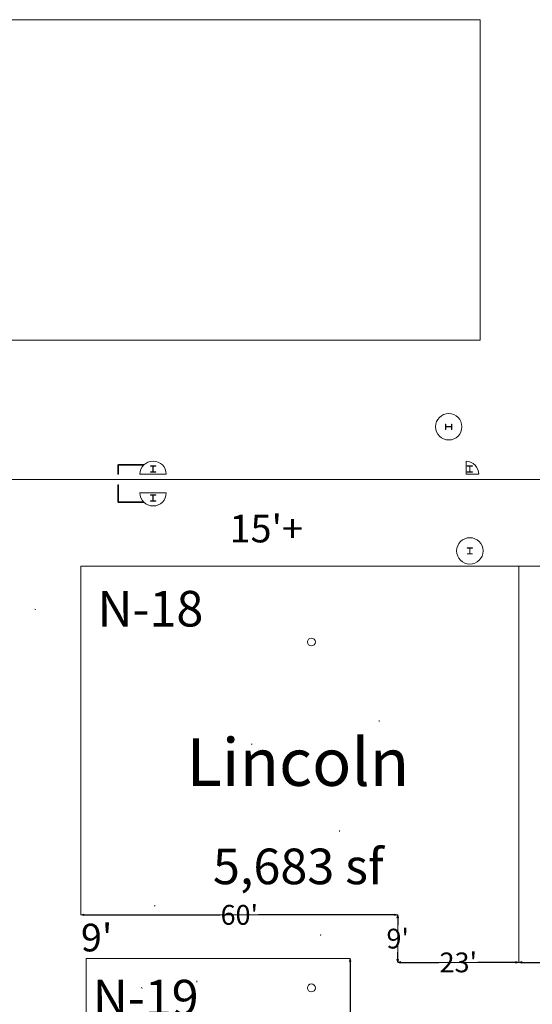
# Model space of a CAD drawing. Units: feet. Extents: x 1931 to 3570, y -472 to 1753.
# Drawn here: x 2226 to 2324, y 1432 to 1619 of the extents above; entities that cross this region are included whole.
import ezdxf

# ---------------------------------------------------------------- set-up
doc = ezdxf.new("R2010")
doc.units = ezdxf.units.FT
doc.header["$LTSCALE"] = 40
doc.header["$MEASUREMENT"] = 0
doc.header["$PDMODE"] = 1
doc.header["$PDSIZE"] = -2
doc.layers.get('0').update_dxf_attribs({"color": 250, "lineweight": 18, "true_color": 0x333333})
doc.layers.get('DEFPOINTS').update_dxf_attribs({"lineweight": 18})
for name, color, linetype, lineweight in [('Column_Steel', 7, 'Continuous', 18), ('COLUMNS', 7, 'Continuous', 18), ('Dimension', 7, 'Continuous', 5), ('None', 7, 'Continuous', 5)]:
    doc.layers.add(name, color=color, linetype=linetype, lineweight=lineweight)
for name, color, linetype, lineweight, true_color in [('Drains_Floor', 250, 'Continuous', 18, 0x333333), ('WALL-LOW', 250, 'Continuous', 18, 0x333333), ('WALLS-FOLDING', 250, 'Continuous', 18, 0x333333)]:
    doc.layers.add(name, color=color, linetype=linetype, lineweight=lineweight, true_color=true_color)
doc.styles.add('Arial', font='Arial.ttf')
doc.styles.add('Times New Roman', font='Times New Roman.ttf')
doc.dimstyles.new('Plan Dim', dxfattribs={"dimtxt": 1.999088, "dimasz": 0.556641, "dimexe": 0, "dimexo": 0, "dimgap": 0, "dimtad": 0, "dimtih": 1, "dimtoh": 1, "dimdec": 1, "dimdsep": 46, "dimtxsty": 'Arial', "dimblk": 'VW_FILLEDARROW', "dimblk1": 'VW_FILLEDARROW', "dimblk2": 'VW_FILLEDARROW', "dimcen": 0, "dimse1": 1, "dimse2": 1, "dimazin": 0, "dimtfac": 1, "dimtdec": 1, "dimtix": 1, "dimtofl": 0, "dimtmove": 0, "dimatfit": 0, "dimldrblk": 'VW_FILLEDARROW', "dimfxl": 1, "dimfrac": 2, "dimtolj": 1, "dimarcsym": 0})
picture_1 = doc.add_image_def('image1.png', size_in_pixel=(1053, 493))

# ---------------------------------------------------------------- blocks, each defined once
blk = doc.blocks.new('VW_FILLEDARROW')
at = {"linetype": 'Continuous', "lineweight": 0, "transparency": 16777216}
blk.add_hatch(color=0, dxfattribs=at).paths.add_polyline_path([(-1, 0.27), (0, 0), (-1, -0.27)])
at = {"color": 0, "linetype": 'Continuous', "lineweight": 5, "transparency": 16777216, "flags": 128}
blk.add_lwpolyline([(-1, 0.27), (0, 0), (-1, -0.27)], close=True, dxfattribs=at)
blk = doc.blocks.new('*D56')
at = {"layer": 'DEFPOINTS', "color": 0, "transparency": 33554687}
for p in [(2321, 1440.21), (2383.04, 1440.21), (2383.04, 1440.21)]:
    blk.add_point(p, dxfattribs=at)
at = {"layer": 'Dimension', "color": 0, "linetype": 'Continuous', "lineweight": -2, "transparency": 33554687}
for p, q in [((2321.56, 1440.21), (2348.38, 1440.21)), ((2382.48, 1440.21), (2355.66, 1440.21))]:
    blk.add_line(p, q, dxfattribs=at)
at = {"layer": 'Dimension', "color": 0, "lineweight": -2, "xscale": 0.556640625, "yscale": 0.556640625, "zscale": 0.556640625, "rotation": 180}
blk.add_blockref('VW_FILLEDARROW', (2321, 1440.21), dxfattribs=at)
at = {"layer": 'Dimension', "color": 0, "lineweight": -2, "xscale": 0.556640625, "yscale": 0.556640625, "zscale": 0.556640625}
blk.add_blockref('VW_FILLEDARROW', (2383.04, 1440.21), dxfattribs=at)
at = {"layer": 'Dimension', "color": 0, "lineweight": 5, "transparency": 33554687, "insert": (2352.02, 1440.21), "char_height": 3.747, "attachment_point": 5, "style": 'Times New Roman'}
blk.add_mtext("\\A1;62'", dxfattribs=at)
blk = doc.blocks.new('*D57')
at = {"layer": 'DEFPOINTS', "color": 0, "transparency": 33554687}
for p in [(2298.04, 1440.21), (2321, 1440.21), (2321, 1440.21)]:
    blk.add_point(p, dxfattribs=at)
at = {"layer": 'Dimension', "color": 0, "linetype": 'Continuous', "lineweight": -2, "transparency": 33554687}
for p, q in [((2298.59, 1440.21), (2305.81, 1440.21)), ((2320.45, 1440.21), (2313.23, 1440.21))]:
    blk.add_line(p, q, dxfattribs=at)
at = {"layer": 'Dimension', "color": 0, "lineweight": -2, "xscale": 0.556640625, "yscale": 0.556640625, "zscale": 0.556640625, "rotation": 180}
blk.add_blockref('VW_FILLEDARROW', (2298.04, 1440.21), dxfattribs=at)
at = {"layer": 'Dimension', "color": 0, "lineweight": -2, "xscale": 0.556640625, "yscale": 0.556640625, "zscale": 0.556640625}
blk.add_blockref('VW_FILLEDARROW', (2321, 1440.21), dxfattribs=at)
at = {"layer": 'Dimension', "color": 0, "lineweight": 5, "transparency": 33554687, "insert": (2309.52, 1440.21), "char_height": 3.747, "attachment_point": 5, "style": 'Times New Roman'}
blk.add_mtext("\\A1;23'", dxfattribs=at)
blk = doc.blocks.new('*D58')
at = {"layer": 'DEFPOINTS', "color": 0, "transparency": 33554687}
for p in [(2238.04, 1449.21), (2298.04, 1449.21), (2298.04, 1449.21)]:
    blk.add_point(p, dxfattribs=at)
at = {"layer": 'Dimension', "color": 0, "linetype": 'Continuous', "lineweight": -2, "transparency": 33554687}
for p, q in [((2238.59, 1449.21), (2264.4, 1449.21)), ((2297.48, 1449.21), (2271.68, 1449.21))]:
    blk.add_line(p, q, dxfattribs=at)
at = {"layer": 'Dimension', "color": 0, "lineweight": -2, "xscale": 0.556640625, "yscale": 0.556640625, "zscale": 0.556640625, "rotation": 180}
blk.add_blockref('VW_FILLEDARROW', (2238.04, 1449.21), dxfattribs=at)
at = {"layer": 'Dimension', "color": 0, "lineweight": -2, "xscale": 0.556640625, "yscale": 0.556640625, "zscale": 0.556640625}
blk.add_blockref('VW_FILLEDARROW', (2298.04, 1449.21), dxfattribs=at)
at = {"layer": 'Dimension', "color": 0, "lineweight": 5, "transparency": 33554687, "insert": (2268.04, 1449.21), "char_height": 3.747, "attachment_point": 5, "style": 'Times New Roman'}
blk.add_mtext("\\A1;60'", dxfattribs=at)
blk = doc.blocks.new('*D59')
at = {"layer": 'DEFPOINTS', "color": 0, "transparency": 33554687}
for p in [(2298.04, 1449.21), (2298.04, 1449.21), (2298.04, 1440.21)]:
    blk.add_point(p, dxfattribs=at)
at = {"layer": 'Dimension', "color": 0, "linetype": 'Continuous', "lineweight": -2, "transparency": 33554687}
for p, q in [((2298.04, 1448.66), (2298.04, 1447.25)), ((2298.04, 1440.77), (2298.04, 1442.18))]:
    blk.add_line(p, q, dxfattribs=at)
at = {"layer": 'Dimension', "color": 0, "lineweight": -2, "xscale": 0.556640625, "yscale": 0.556640625, "zscale": 0.556640625}
for p, rotation in [((2298.04, 1449.21), 90), ((2298.04, 1440.21), 270)]:
    blk.add_blockref('VW_FILLEDARROW', p, dxfattribs=dict(at, rotation=rotation))
at = {"layer": 'Dimension', "color": 0, "lineweight": 5, "transparency": 33554687, "insert": (2298.04, 1444.71), "char_height": 3.747, "attachment_point": 5, "style": 'Times New Roman'}
blk.add_mtext("\\A1;9'", dxfattribs=at)
blk = doc.blocks.new('*D78')
at = {"layer": 'DEFPOINTS', "color": 0, "transparency": 33554687}
for p in [(2289.03, 1440.94), (2289.03, 1390.94), (2289.03, 1390.94)]:
    blk.add_point(p, dxfattribs=at)
at = {"layer": 'Dimension', "color": 0, "linetype": 'Continuous', "lineweight": -2, "transparency": 33554687}
for p, q in [((2289.03, 1440.38), (2289.03, 1418.85)), ((2289.03, 1391.5), (2289.03, 1413.03))]:
    blk.add_line(p, q, dxfattribs=at)
at = {"layer": 'Dimension', "color": 0, "lineweight": -2, "xscale": 0.556640625, "yscale": 0.556640625, "zscale": 0.556640625}
for p, rotation in [((2289.03, 1440.94), 90), ((2289.03, 1390.94), 270)]:
    blk.add_blockref('VW_FILLEDARROW', p, dxfattribs=dict(at, rotation=rotation))
at = {"layer": 'Dimension', "color": 0, "lineweight": 5, "transparency": 33554687, "insert": (2289.03, 1415.94), "char_height": 4.497, "attachment_point": 5, "style": 'Times New Roman'}
blk.add_mtext("\\A1;50'", dxfattribs=at)

msp = doc.modelspace()

# ---------------------------------------------------------------- linework, layer by layer
at = {"layer": 'Column_Steel', "flags": 128}
for points in [[(2307.16197, 1541.6022), (2307.16197, 1541.12304), (2307.12031, 1541.12304), (2307.12031, 1542.12304), (2307.16197, 1542.12304), (2307.16197, 1541.64387), (2308.24531, 1541.64387), (2308.24531, 1542.12304), (2308.28697, 1542.12304), (2308.28697, 1541.12304), (2308.24531, 1541.12304), (2308.24531, 1541.6022)], [(2251.72447, 1534.1647), (2252.20364, 1534.1647), (2252.20364, 1534.20637), (2251.20364, 1534.20637), (2251.20364, 1534.1647), (2251.68281, 1534.1647), (2251.68281, 1533.08137), (2251.20364, 1533.08137), (2251.20364, 1533.0397), (2252.20364, 1533.0397), (2252.20364, 1533.08137), (2251.72447, 1533.08137)], [(2311.68282, 1534.16504), (2311.20365, 1534.16504), (2311.20365, 1534.20671), (2312.20365, 1534.20671), (2312.20365, 1534.16504), (2311.72449, 1534.16504), (2311.72449, 1533.08171), (2312.20365, 1533.08171), (2312.20365, 1533.04004), (2311.20365, 1533.04004), (2311.20365, 1533.08171), (2311.68282, 1533.08171)], [(2251.20364, 1528.6647), (2251.20364, 1528.70637), (2252.20364, 1528.70637), (2252.20364, 1528.6647), (2251.72447, 1528.6647), (2251.72447, 1527.58137), (2252.20364, 1527.58137), (2252.20364, 1527.5397), (2251.20364, 1527.5397), (2251.20364, 1527.58137), (2251.68281, 1527.58137), (2251.68281, 1528.6647)], [(2311.72447, 1517.58137), (2312.20364, 1517.58137), (2312.20364, 1517.5397), (2311.20364, 1517.5397), (2311.20364, 1517.58137), (2311.68281, 1517.58137), (2311.68281, 1518.6647), (2311.20364, 1518.6647), (2311.20364, 1518.70637), (2312.20364, 1518.70637), (2312.20364, 1518.6647), (2311.72447, 1518.6647)], [(2311.72447, 1517.58137), (2312.20364, 1517.58137), (2312.20364, 1517.5397), (2311.20364, 1517.5397), (2311.20364, 1517.58137), (2311.68281, 1517.58137), (2311.68281, 1518.6647), (2311.20364, 1518.6647), (2311.20364, 1518.70637), (2312.20364, 1518.70637), (2312.20364, 1518.6647), (2311.72447, 1518.6647)]]:
    msp.add_lwpolyline(points, close=True, dxfattribs=at)
at = {"layer": 'COLUMNS', "flags": 128}
for points in [[(2254.20364, 1532.62304, 0.414213562), (2251.70364, 1535.12304, 0.414213562), (2249.20364, 1532.62304)], [(2311.03699, 1535.11884, -0.396669166), (2313.3864, 1532.62338), (2311.03699, 1532.62338)], [(2254.20364, 1529.12304, -0.414213562), (2251.70364, 1526.62304, -0.414213562), (2249.20364, 1529.12304)]]:
    msp.add_lwpolyline(points, format="xyb", close=True, dxfattribs=at)
at = {"layer": 'COLUMNS'}
for centre in [(2307.70364, 1541.62304), (2311.70364, 1518.12304), (2311.70364, 1518.12304)]:
    msp.add_circle(centre, 2.5, dxfattribs=at)
at = {"layer": 'Drains_Floor', "linetype": 'Continuous'}
for centre in [(2281.70071, 1500.87338), (2281.70071, 1435.37338)]:
    msp.add_circle(centre, 0.75, dxfattribs=at)
at = {"layer": 'None', "color": 7, "linetype": 'Continuous', "lineweight": 5, "transparency": 33554687}
for p, q in [((2321.00231, 1515.21355), (2238.00231, 1515.21355)), ((2238.03658, 1449.21355), (2238.03658, 1515.21355)), ((2321.00231, 1440.21355), (2321.00231, 1515.21355)), ((2383.03658, 1515.21355), (2321.00231, 1515.21355)), ((2229.5, 1507), (2229.29519, 1507.11825)), ((2294.5, 1486), (2294.5, 1485.80208)), ((2270.5, 1481.5), (2270.26406, 1481.5)), ((2287, 1465), (2287, 1465.19938)), ((2264.5, 1459.5), (2264.52536, 1459.45608)), ((2252, 1451), (2252.08986, 1450.84436)), ((2298.03658, 1449.21355), (2238.03658, 1449.21355)), ((2298.03658, 1440.21355), (2298.03658, 1449.21355)), ((2283.5, 1445.5), (2283.40511, 1445.33564)), ((2289.0347, 1440.93937), (2239.0347, 1440.93937)), ((2239.0347, 1440.93937), (2239.0347, 1390.93937)), ((2289.0347, 1390.93937), (2289.0347, 1440.93937)), ((2321.00231, 1440.21355), (2298.03658, 1440.21355)), ((2383.03658, 1440.21355), (2321.00231, 1440.21355)), ((2249.5, 1435.5), (2249.64704, 1435.24533)), ((2260, 1436.5), (2260, 1436.69099))]:
    msp.add_line(p, q, dxfattribs=at)
at = {"layer": 'WALL-LOW', "flags": 128}
for points in [[(2249.97363, 1534.45637), (2245.20364, 1534.45637, 0.414213579), (2245.03697, 1534.28971), (2245.03697, 1532.68554, 0.414213562), (2245.09947, 1532.62304, 0.414213562), (2245.16197, 1532.68554), (2245.16197, 1534.28971, -0.414213579), (2245.20364, 1534.33137), (2249.77818, 1534.33137)], [(2249.83368, 1527.4147), (2245.20364, 1527.4147, -0.414213579), (2245.16197, 1527.45637), (2245.16197, 1530.56121, 0.414213562), (2245.09947, 1530.62371, 0.414213562), (2245.03697, 1530.56121), (2245.03697, 1527.45637, 0.414213579), (2245.20364, 1527.2897), (2250.02913, 1527.2897)]]:
    msp.add_lwpolyline(points, format="xyb", dxfattribs=at)
at = {"layer": 'WALLS-FOLDING'}
msp.add_line((2579.87032, 1531.62338), (2192.6209, 1531.62338), dxfattribs=at)

# ---------------------------------------------------------------- texts
at = {"layer": 'None', "color": 7, "transparency": 33554687, "attachment_point": 1, "line_spacing_factor": 1.018189, "style": 'Times New Roman'}
for s, insert, char_height in [("15'+", (2266.2, 1524.9726), 5.245949), ('N-18', (2241.17301, 1510.54479), 6.744792), ("9'", (2238.03658, 1447.53727), 5.245949), ('N-19', (2240.27613, 1436.91983), 6.744792)]:
    msp.add_mtext(s, dxfattribs=dict(at, insert=insert, char_height=char_height))
at = {"layer": 'None', "color": 7, "transparency": 33554687, "attachment_point": 2, "line_spacing_factor": 1.018189, "style": 'Times New Roman'}
for s, insert, char_height, width in [('Lincoln', (2279.14687, 1482.6243), 8.993056, 75.4634195), ('5,683 sf', (2279.21469, 1461.75806), 6.744792, 76.0817097)]:
    msp.add_mtext(s, dxfattribs=dict(at, insert=insert, char_height=char_height, width=width))

# ---------------------------------------------------------------- dimensions: what is measured, and where the dimension line sits
at = {"layer": 'Dimension', "color": 7, "linetype": 'Continuous', "lineweight": 5, "transparency": 33554687}
for base, p1, p2, picture, middle in [((2298.03658, 1449.21355), (2238.03658, 1449.21355), (2298.03658, 1449.21355), '*D58', (2268.03658, 1449.21355)), ((2321.00231, 1440.21355), (2298.03658, 1440.21355), (2321.00231, 1440.21355), '*D57', (2309.51944, 1440.21355)), ((2383.03658, 1440.21355), (2321.00231, 1440.21355), (2383.03658, 1440.21355), '*D56', (2352.01944, 1440.21355))]:
    dim = msp.add_linear_dim(base=base, p1=p1, p2=p2, dimstyle='Plan Dim', override={"dimtxt": 3.747106, "dimgap": 0.625, "dimpost": "<>'", "dimtxsty": 'Times New Roman'}, dxfattribs=at)
    dim.commit()
    dim.dimension.update_dxf_attribs({"geometry": picture, "text_midpoint": middle})
for base, p1, p2, override, picture, middle in [((2298.03658, 1449.21355), (2298.03658, 1440.21355), (2298.03658, 1449.21355), {"dimtxt": 3.747106, "dimgap": 0.625, "dimpost": "<>'", "dimtxsty": 'Times New Roman'}, '*D59', (2298.03658, 1444.71355)), ((2289.0347, 1390.93937), (2289.0347, 1440.93937), (2289.0347, 1390.93937), {"dimtxt": 4.496528, "dimgap": 0.625, "dimpost": "<>'", "dimtxsty": 'Times New Roman'}, '*D78', (2289.0347, 1415.93937))]:
    dim = msp.add_linear_dim(base=base, p1=p1, p2=p2, angle=270, dimstyle='Plan Dim', override=override, dxfattribs=at)
    dim.commit()
    dim.dimension.update_dxf_attribs({"geometry": picture, "text_midpoint": middle})

# ---------------------------------------------------------------- referenced raster images: frames only (the image files are external)
at = {"layer": 'None', "transparency": 33554687}
image = msp.add_image(picture_1, insert=(2184.0674, 1558.0149), size_in_units=(129.59226, 60.6733), dxfattribs=at)
image.dxf.flags = 11

doc.saveas('drawing.dxf')
